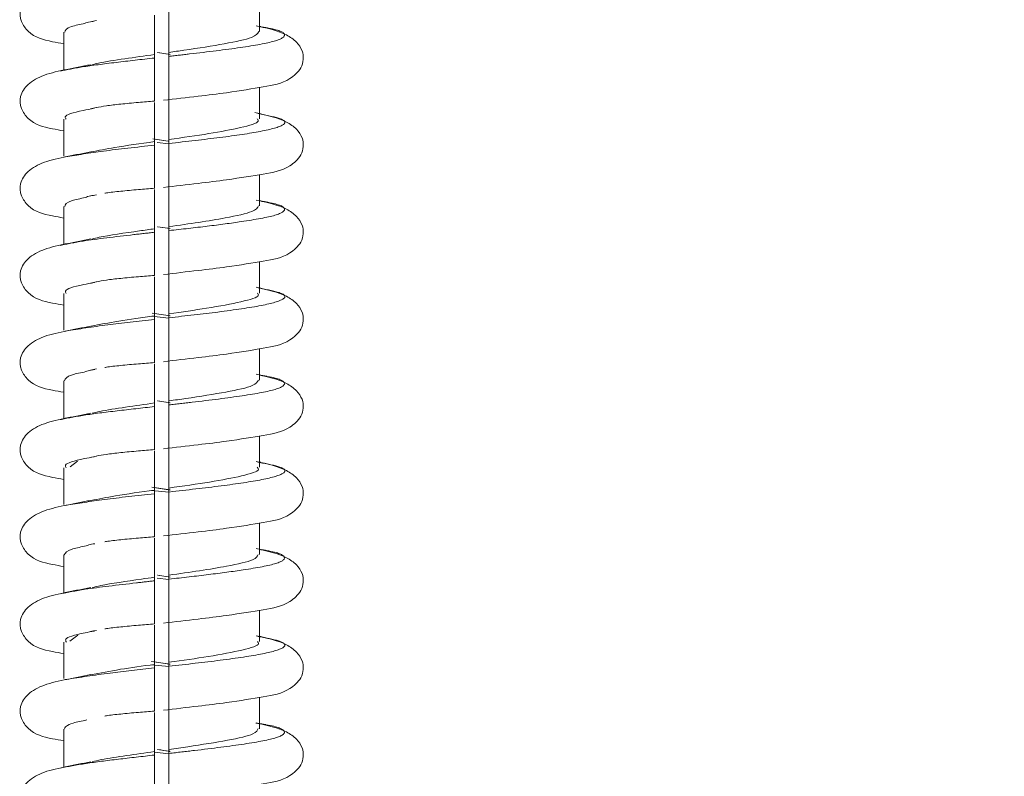
# Model space of a CAD drawing. Units: millimetres. Extents: x 7 to 835, y 2 to 581.
# Drawn here: x 153 to 161, y 260 to 267 of the extents above; entities that cross this region are included whole.
import ezdxf

# ---------------------------------------------------------------- set-up
doc = ezdxf.new("R2010")
doc.units = ezdxf.units.MM
doc.linetypes.add('PHANTOM', pattern=[12.7, 6.35, -1.27, 1.27, -1.27, 1.27, -1.27])
doc.layers.add('SLD-0', color=7, linetype='Continuous')
doc.dimstyles.new('SLDDIMSTYLE4', dxfattribs={"dimtxt": 0, "dimasz": 3, "dimexe": 0, "dimexo": 0.0625, "dimgap": 0, "dimtad": 0, "dimtih": 1, "dimtoh": 1, "dimdec": 0, "dimrnd": 1e-09, "dimzin": 0, "dimdsep": 46, "dimtxsty": 'Standard', "dimsah": 1, "dimcen": 0.09, "dimadec": 0, "dimazin": 0, "dimtfac": 3, "dimtdec": 0, "dimtofl": 0, "dimtmove": 0, "dimatfit": 3, "dimfxl": 0, "dimfrac": 2, "dimtolj": 1, "dimtzin": 0, "dimarcsym": 0})

msp = doc.modelspace()

# ---------------------------------------------------------------- linework, layer by layer
at = {"color": 7, "linetype": 'Continuous', "lineweight": 15}
for p, q in [((154.76143, 266.63027), (154.76143, 266.9045)), ((153.96769, 266.82554), (153.96769, 266.44877)), ((153.84068, 266.43049), (153.84068, 266.7734)), ((154.77239, 266.67409), (154.76143, 266.67617)), ((153.04694, 266.62575), (153.04694, 266.29057)), ((153.84068, 266.39953), (153.84068, 266.02079)), ((153.97729, 266.43124), (153.86698, 266.44808)), ((153.97858, 266.43149), (153.86969, 266.4481)), ((154.76143, 265.86784), (154.76143, 266.14206)), ((153.96769, 266.0631), (153.96769, 265.68633)), ((153.84068, 265.66805), (153.84068, 266.01096)), ((154.77239, 265.91165), (154.71912, 265.92177)), ((153.04694, 265.86331), (153.04694, 265.54025)), ((153.95971, 265.67191), (153.8261, 265.6923)), ((153.95951, 265.67154), (153.84068, 265.68968)), ((153.84068, 265.63709), (153.84068, 265.25836)), ((153.86579, 265.65901), (153.96769, 265.64901)), ((154.76143, 265.1054), (154.76143, 265.37962)), ((153.96769, 265.30066), (153.96769, 264.92389)), ((153.84068, 264.90562), (153.84068, 265.24852)), ((153.04694, 265.10088), (153.04694, 264.76579)), ((154.77239, 265.14921), (154.76143, 265.1513)), ((153.97729, 264.90638), (153.86699, 264.92321)), ((153.97874, 264.90659), (153.8697, 264.92323)), ((153.84068, 264.87466), (153.84068, 264.49592)), ((154.76143, 264.34296), (154.76143, 264.61718)), ((153.84068, 264.14318), (153.84068, 264.48608)), ((153.96769, 264.53822), (153.96769, 264.16145)), ((153.04694, 264.33844), (153.04694, 264.01698)), ((154.77239, 264.38678), (154.76143, 264.38886)), ((153.9775, 264.14433), (153.82196, 264.16806)), ((153.97863, 264.14375), (153.84068, 264.16482)), ((153.8138, 264.13925), (153.96769, 264.12413)), ((153.84068, 264.11222), (153.84068, 263.73348)), ((154.76143, 263.58053), (154.76143, 263.85475)), ((153.84068, 263.38074), (153.84068, 263.72365)), ((153.96769, 263.77579), (153.96769, 263.39902)), ((154.77239, 263.62434), (154.76143, 263.62642)), ((153.04694, 263.576), (153.04694, 263.24102)), ((153.09514, 263.58369), (153.09514, 263.58229)), ((153.9773, 263.38151), (153.86699, 263.39833)), ((153.97884, 263.3817), (153.86971, 263.39837)), ((153.84068, 263.34978), (153.84068, 262.97105)), ((154.76143, 262.81809), (154.76143, 263.09231)), ((153.84068, 262.6183), (153.84068, 262.96121)), ((153.96769, 263.01335), (153.96769, 262.63658)), ((153.10188, 262.82129), (153.16676, 262.87278)), ((154.77239, 262.8619), (154.76143, 262.86399)), ((153.04694, 262.81357), (153.04694, 262.49357)), ((153.81391, 262.61436), (153.96769, 262.59926)), ((153.97751, 262.61946), (153.81782, 262.64381)), ((153.9787, 262.61887), (153.81866, 262.64332)), ((153.84068, 262.58735), (153.84068, 262.20861)), ((153.96769, 262.25092), (153.96769, 261.87414)), ((154.76143, 262.05565), (154.76143, 262.32987)), ((153.84068, 261.85587), (153.84068, 262.19877)), ((154.77239, 262.09947), (154.76143, 262.10155)), ((153.04694, 262.05113), (153.04694, 261.71627)), ((153.09514, 262.05882), (153.09514, 262.05758)), ((153.84068, 261.82491), (153.84068, 261.44617)), ((153.86579, 261.84683), (153.96769, 261.83682)), ((153.9773, 261.85664), (153.86699, 261.87346)), ((153.97891, 261.85682), (153.86973, 261.8735)), ((154.76143, 261.29321), (154.76143, 261.56743)), ((153.96769, 261.48848), (153.96769, 261.11171)), ((153.84068, 261.09343), (153.84068, 261.43634)), ((153.10029, 261.2964), (153.16968, 261.34875)), ((154.77239, 261.33703), (154.76143, 261.33911)), ((153.04694, 261.28869), (153.04694, 260.97035)), ((153.97751, 261.09459), (153.8137, 261.11957)), ((153.81374, 261.0895), (153.96769, 261.07438)), ((153.84068, 261.06247), (153.84068, 260.68373)), ((154.76143, 260.53078), (154.76143, 260.805)), ((153.96769, 260.72604), (153.96769, 260.34927)), ((153.84068, 260.33099), (153.84068, 260.6739)), ((153.04694, 260.52625), (153.04694, 260.19152)), ((153.09514, 260.53394), (153.09514, 260.53284)), ((154.77239, 260.57459), (154.76143, 260.57667)), ((153.84068, 260.32442), (153.96769, 260.31195)), ((153.84068, 260.30003), (153.84068, 259.9213)), ((153.9773, 260.33177), (153.86699, 260.34859))]:
    msp.add_line(p, q, dxfattribs=at)
for points, knots in [([(153.07584, 267.06245), (153.00644, 267.04806), (152.87193, 267.02017), (152.73046, 266.94042), (152.66011, 266.83692), (152.66286, 266.72155), (152.76896, 266.58218), (152.88928, 266.55274), (153.01341, 266.53026), (153.04694, 266.5242)], [0, 0, 0, 0, 0.16491654, 0.31962119, 0.45617392, 0.56748822, 0.66586523, 0.90975389, 1, 1, 1, 1]), ([(153.33264, 266.7282), (153.32402, 266.72638), (153.30674, 266.72272), (153.28925, 266.7191), (153.28048, 266.71729)], [0, 0, 0, 0, 0.49852745, 1, 1, 1, 1]), ([(153.0567, 266.62541), (153.06083, 266.64197), (153.06731, 266.66791), (153.18894, 266.69365), (153.23296, 266.70297)], [0, 0, 0, 0, 0.6380482, 1, 1, 1, 1]), ([(153.23296, 266.70297), (153.23795, 266.7053), (153.25279, 266.71225), (153.2932, 266.7192), (153.32003, 266.72381)], [0, 0, 0, 0, 0.3360753, 1, 1, 1, 1]), ([(153.91847, 266.02969), (154.02137, 266.04157), (154.21447, 266.06387), (154.52432, 266.10118), (154.81826, 266.152), (154.98574, 266.17799), (155.12097, 266.29156), (155.1492, 266.39153), (155.13657, 266.46809), (155.08613, 266.54331), (154.96689, 266.62941), (154.82724, 266.66027), (154.73196, 266.68133)], [0, 0, 0, 0, 0.116218, 0.2180942, 0.3780944, 0.5459811, 0.6280785, 0.6746345, 0.7279187, 0.7890773, 0.8560984, 1, 1, 1, 1]), ([(153.96769, 266.44877), (154.01155, 266.45504), (154.18631, 266.48002), (154.46921, 266.52395), (154.71975, 266.57791), (154.74239, 266.61367), (154.75313, 266.63063)], [0, 0, 0, 0, 0.103642, 0.412923, 0.7216077, 1, 1, 1, 1]), ([(153.29322, 266.34061), (153.31109, 266.34512), (153.37934, 266.36239), (153.5781, 266.39295), (153.75342, 266.41802), (153.84068, 266.43049)], [0, 0, 0, 0, 0.1511821, 0.5775382, 1, 1, 1, 1]), ([(153.84068, 266.39953), (153.84068, 266.40227), (153.84068, 266.40774), (153.84068, 266.4181), (153.84068, 266.42564), (153.84068, 266.43049)], [0, 0, 0, 0, 0.2623399, 0.52469898, 1, 1, 1, 1]), ([(153.96769, 266.44877), (153.96769, 266.44571), (153.96769, 266.4396), (153.96769, 266.42802), (153.96769, 266.41956), (153.96769, 266.41409)], [0, 0, 0, 0, 0.261684, 0.5233756, 1, 1, 1, 1]), ([(153.96769, 266.41409), (153.96769, 266.40892), (153.96769, 266.39859), (153.96769, 266.35761), (153.96769, 266.30309), (153.96769, 266.23933), (153.96769, 266.17429), (153.96769, 266.11509), (153.96769, 266.0689), (153.96769, 266.03878), (153.96769, 266.03637), (153.96769, 266.03517)], [0, 0, 0, 0, 0.1120346, 0.2240686, 0.336128, 0.4478701, 0.559065, 0.6696899, 0.7798613, 0.8898435, 1, 1, 1, 1]), ([(153.07584, 266.30002), (153.00644, 266.28562), (152.87193, 266.25773), (152.73046, 266.17798), (152.66011, 266.07449), (152.66286, 265.95911), (152.76896, 265.81975), (152.88928, 265.7903), (153.01341, 265.76783), (153.04694, 265.76176)], [0, 0, 0, 0, 0.16491654, 0.31962119, 0.45617392, 0.56748822, 0.66586523, 0.90975389, 1, 1, 1, 1]), ([(153.28268, 266.34097), (153.24644, 266.33359), (153.17343, 266.31873), (153.09717, 266.30428), (153.05875, 266.29701)], [0, 0, 0, 0, 0.49628366, 1, 1, 1, 1]), ([(153.06848, 265.86325), (153.06318, 265.87028), (153.04373, 265.89605), (153.14365, 265.92827), (153.28008, 265.95327), (153.31334, 265.95936)], [0, 0, 0, 0, 0.2211792, 0.8101067, 1, 1, 1, 1]), ([(153.33264, 265.96576), (153.32402, 265.96394), (153.30674, 265.96028), (153.28925, 265.95667), (153.28048, 265.95485)], [0, 0, 0, 0, 0.4985406, 1, 1, 1, 1]), ([(153.33089, 265.96581), (153.35856, 265.971), (153.41549, 265.98166), (153.5442, 265.99694), (153.68674, 266.00937), (153.79361, 266.01829), (153.84077, 266.02222)], [0, 0, 0, 0, 0.2479632, 0.5100394, 0.7838336, 1, 1, 1, 1]), ([(153.91847, 265.26726), (154.02137, 265.27914), (154.21447, 265.30143), (154.52432, 265.33874), (154.81826, 265.38957), (154.98574, 265.41556), (155.12097, 265.52912), (155.1492, 265.62909), (155.13657, 265.70566), (155.08613, 265.78087), (154.96689, 265.86697), (154.82724, 265.89784), (154.73196, 265.9189)], [0, 0, 0, 0, 0.116218, 0.2180942, 0.3780944, 0.5459811, 0.6280779, 0.6746339, 0.7279189, 0.7890768, 0.8560984, 1, 1, 1, 1]), ([(153.96769, 265.68633), (154.08875, 265.70343), (154.33162, 265.73773), (154.61404, 265.79162), (154.76605, 265.83516), (154.74551, 265.8609), (154.73992, 265.8679)], [0, 0, 0, 0, 0.2854603, 0.5726456, 0.8836683, 1, 1, 1, 1]), ([(153.28667, 265.57752), (153.35133, 265.5906), (153.502, 265.62105), (153.71761, 265.65097), (153.84068, 265.66805)], [0, 0, 0, 0, 0.4291702, 1, 1, 1, 1]), ([(153.84068, 265.63709), (153.84068, 265.63983), (153.84068, 265.64531), (153.84068, 265.65566), (153.84068, 265.6632), (153.84068, 265.66805)], [0, 0, 0, 0, 0.2623417, 0.5246978, 1, 1, 1, 1]), ([(153.96769, 265.68633), (153.96769, 265.68327), (153.96769, 265.67716), (153.96769, 265.66559), (153.96769, 265.65712), (153.96769, 265.65165)], [0, 0, 0, 0, 0.2616867, 0.5233756, 1, 1, 1, 1]), ([(153.96769, 265.65165), (153.96769, 265.64649), (153.96769, 265.63615), (153.96769, 265.59517), (153.96769, 265.54065), (153.96769, 265.47689), (153.96769, 265.41185), (153.96769, 265.35266), (153.96769, 265.30647), (153.96769, 265.27634), (153.96769, 265.27393), (153.96769, 265.27273)], [0, 0, 0, 0, 0.1120346, 0.2240686, 0.3361335, 0.4478693, 0.5590707, 0.6696898, 0.7798612, 0.8898435, 1, 1, 1, 1]), ([(153.07584, 265.53758), (153.00644, 265.52319), (152.87193, 265.4953), (152.73046, 265.41555), (152.66011, 265.31205), (152.66286, 265.19667), (152.76896, 265.05731), (152.88928, 265.02787), (153.01341, 265.00539), (153.04694, 264.99932)], [0, 0, 0, 0, 0.1649165, 0.3196211, 0.4561738, 0.5674881, 0.6658651, 0.9097536, 1, 1, 1, 1]), ([(153.28268, 265.57853), (153.24644, 265.57116), (153.17343, 265.55629), (153.09717, 265.54185), (153.05875, 265.53457)], [0, 0, 0, 0, 0.49628222, 1, 1, 1, 1]), ([(153.05513, 265.10053), (153.06042, 265.11751), (153.06861, 265.14378), (153.19282, 265.16983), (153.23673, 265.17904)], [0, 0, 0, 0, 0.646476, 1, 1, 1, 1]), ([(153.23673, 265.17904), (153.24202, 265.18145), (153.25676, 265.18818), (153.29528, 265.19492), (153.31996, 265.19924)], [0, 0, 0, 0, 0.3590139, 1, 1, 1, 1]), ([(153.33264, 265.20333), (153.32402, 265.2015), (153.30674, 265.19785), (153.28925, 265.19423), (153.28048, 265.19241)], [0, 0, 0, 0, 0.4985341, 1, 1, 1, 1]), ([(153.4067, 265.21642), (153.41113, 265.2172), (153.44644, 265.22341), (153.54578, 265.23447), (153.68643, 265.24694), (153.79352, 265.25585), (153.84077, 265.25978)], [0, 0, 0, 0, 0.0476452, 0.3795299, 0.726254, 1, 1, 1, 1]), ([(153.91847, 264.50482), (154.02137, 264.5167), (154.21447, 264.539), (154.52432, 264.57631), (154.81827, 264.62712), (154.98574, 264.65312), (155.12097, 264.76668), (155.1492, 264.86665), (155.13657, 264.94321), (155.08613, 265.01844), (154.96689, 265.10454), (154.82724, 265.1354), (154.73196, 265.15646)], [0, 0, 0, 0, 0.116218, 0.2180942, 0.3780943, 0.5459812, 0.628078, 0.674634, 0.7279182, 0.7890768, 0.8560984, 1, 1, 1, 1]), ([(153.96769, 264.92389), (154.05651, 264.93639), (154.23499, 264.96149), (154.50186, 265.0064), (154.72241, 265.05387), (154.74227, 265.0892), (154.75157, 265.10574)], [0, 0, 0, 0, 0.2092756, 0.4204921, 0.7287945, 1, 1, 1, 1]), ([(153.96769, 264.92389), (153.96769, 264.92084), (153.96769, 264.91472), (153.96769, 264.90315), (153.96769, 264.89468), (153.96769, 264.88922)], [0, 0, 0, 0, 0.2616867, 0.5233756, 1, 1, 1, 1]), ([(153.29392, 264.81575), (153.31377, 264.82069), (153.4087, 264.84432), (153.62454, 264.87442), (153.79743, 264.89937), (153.84068, 264.90562)], [0, 0, 0, 0, 0.1655153, 0.79124, 1, 1, 1, 1]), ([(153.84068, 264.87466), (153.84068, 264.87739), (153.84068, 264.88286), (153.84068, 264.89323), (153.84068, 264.90076), (153.84068, 264.90562)], [0, 0, 0, 0, 0.2623393, 0.5246978, 1, 1, 1, 1]), ([(153.96769, 264.88922), (153.96769, 264.88405), (153.96769, 264.87371), (153.96769, 264.83273), (153.96769, 264.77821), (153.96769, 264.71446), (153.96769, 264.64941), (153.96769, 264.59022), (153.96769, 264.54402), (153.96769, 264.51391), (153.96769, 264.5115), (153.96769, 264.51029)], [0, 0, 0, 0, 0.1120368, 0.224071, 0.3361306, 0.4478667, 0.5590682, 0.6696875, 0.7798637, 0.8898433, 1, 1, 1, 1]), ([(153.07584, 264.77514), (153.00644, 264.76075), (152.87193, 264.73286), (152.73046, 264.65311), (152.66011, 264.54961), (152.66286, 264.43424), (152.76896, 264.29488), (152.88928, 264.26542), (153.01341, 264.24295), (153.04694, 264.23688)], [0, 0, 0, 0, 0.1649165, 0.319621, 0.4561737, 0.5674879, 0.6658649, 0.9097539, 1, 1, 1, 1]), ([(153.28268, 264.81609), (153.24644, 264.80872), (153.17343, 264.79386), (153.09717, 264.77941), (153.05875, 264.77213)], [0, 0, 0, 0, 0.49628222, 1, 1, 1, 1]), ([(153.33089, 264.44094), (153.35856, 264.44612), (153.41549, 264.45678), (153.5442, 264.47207), (153.68674, 264.4845), (153.79361, 264.49341), (153.84077, 264.49734)], [0, 0, 0, 0, 0.24796333, 0.51003961, 0.78383396, 1, 1, 1, 1]), ([(153.06895, 264.33839), (153.06381, 264.34584), (153.04576, 264.37201), (153.14535, 264.4042), (153.28299, 264.42888), (153.31502, 264.43462)], [0, 0, 0, 0, 0.2339518, 0.8217397, 1, 1, 1, 1]), ([(153.33264, 264.44089), (153.32402, 264.43907), (153.30674, 264.43541), (153.28925, 264.43179), (153.28048, 264.42998)], [0, 0, 0, 0, 0.4985341, 1, 1, 1, 1]), ([(153.91847, 263.74238), (154.02137, 263.75426), (154.21447, 263.77656), (154.52432, 263.81387), (154.81827, 263.86469), (154.98574, 263.89069), (155.12097, 264.00424), (155.1492, 264.10421), (155.13657, 264.18078), (155.08613, 264.256), (154.96689, 264.3421), (154.82724, 264.37297), (154.73196, 264.39402)], [0, 0, 0, 0, 0.116218, 0.2180944, 0.3780944, 0.5459813, 0.628078, 0.674634, 0.7279183, 0.7890768, 0.8560984, 1, 1, 1, 1]), ([(153.96769, 264.16145), (154.08129, 264.17748), (154.32679, 264.2121), (154.61454, 264.26649), (154.7677, 264.31111), (154.7461, 264.33645), (154.74048, 264.34304)], [0, 0, 0, 0, 0.2680862, 0.5793545, 0.8905702, 1, 1, 1, 1]), ([(153.28646, 264.05255), (153.36225, 264.06761), (153.51624, 264.0982), (153.73142, 264.12803), (153.84068, 264.14318)], [0, 0, 0, 0, 0.4922139, 1, 1, 1, 1]), ([(153.84068, 264.11222), (153.84068, 264.11496), (153.84068, 264.12043), (153.84068, 264.13079), (153.84068, 264.13832), (153.84068, 264.14318)], [0, 0, 0, 0, 0.2623399, 0.52469898, 1, 1, 1, 1]), ([(153.96769, 264.16145), (153.96769, 264.1584), (153.96769, 264.15229), (153.96769, 264.14071), (153.96769, 264.13225), (153.96769, 264.12678)], [0, 0, 0, 0, 0.2616847, 0.5233744, 1, 1, 1, 1]), ([(153.96769, 264.12678), (153.96769, 264.12161), (153.96769, 264.11128), (153.96769, 264.07029), (153.96769, 264.01578), (153.96769, 263.95202), (153.96769, 263.88697), (153.96769, 263.82778), (153.96769, 263.78159), (153.96769, 263.75147), (153.96769, 263.74906), (153.96769, 263.74786)], [0, 0, 0, 0, 0.1120366, 0.2240707, 0.3361302, 0.4478661, 0.5590675, 0.6696926, 0.779864, 0.8898434, 1, 1, 1, 1]), ([(153.07584, 264.01271), (153.00644, 263.99831), (152.87193, 263.97042), (152.73046, 263.89067), (152.66011, 263.78718), (152.66286, 263.6718), (152.76896, 263.53244), (152.88928, 263.50299), (153.01341, 263.48051), (153.04694, 263.47445)], [0, 0, 0, 0, 0.1649168, 0.3196214, 0.456173, 0.5674885, 0.6658654, 0.9097539, 1, 1, 1, 1]), ([(153.28268, 264.05366), (153.24644, 264.04628), (153.17343, 264.03142), (153.09717, 264.01697), (153.05875, 264.0097)], [0, 0, 0, 0, 0.496285, 1, 1, 1, 1]), ([(153.4067, 263.69155), (153.41113, 263.69233), (153.44644, 263.69855), (153.54578, 263.70959), (153.68643, 263.72206), (153.79352, 263.73098), (153.84077, 263.73491)], [0, 0, 0, 0, 0.0476457, 0.3795304, 0.726254, 1, 1, 1, 1]), ([(153.05349, 263.57564), (153.05999, 263.59305), (153.06994, 263.61966), (153.19674, 263.646), (153.24052, 263.6551)], [0, 0, 0, 0, 0.6547172, 1, 1, 1, 1]), ([(153.24052, 263.6551), (153.24603, 263.6576), (153.26009, 263.66398), (153.29733, 263.67039), (153.31998, 263.67429)], [0, 0, 0, 0, 0.3919389, 1, 1, 1, 1]), ([(153.33264, 263.67845), (153.32402, 263.67663), (153.30674, 263.67297), (153.28925, 263.66935), (153.28048, 263.66754)], [0, 0, 0, 0, 0.4985341, 1, 1, 1, 1]), ([(153.91847, 262.97994), (154.02137, 262.99182), (154.21447, 263.01412), (154.52432, 263.05143), (154.81827, 263.10225), (154.98574, 263.12825), (155.12097, 263.24181), (155.1492, 263.34178), (155.13657, 263.41834), (155.08613, 263.49356), (154.96689, 263.57966), (154.82724, 263.61053), (154.73196, 263.63158)], [0, 0, 0, 0, 0.1162181, 0.2180943, 0.3780945, 0.5459815, 0.6280782, 0.6746342, 0.7279185, 0.789077, 0.8560986, 1, 1, 1, 1]), ([(153.96769, 263.39902), (154.01734, 263.4061), (154.19796, 263.43187), (154.48289, 263.47676), (154.72439, 263.52989), (154.74198, 263.56476), (154.75009, 263.58085)], [0, 0, 0, 0, 0.1172952, 0.426723, 0.7353645, 1, 1, 1, 1]), ([(153.29453, 263.2909), (153.31617, 263.29625), (153.38763, 263.31393), (153.58624, 263.34441), (153.75611, 263.36866), (153.84068, 263.38074)], [0, 0, 0, 0, 0.179044, 0.5912687, 1, 1, 1, 1]), ([(153.84068, 263.34978), (153.84068, 263.35252), (153.84068, 263.35799), (153.84068, 263.36835), (153.84068, 263.37589), (153.84068, 263.38074)], [0, 0, 0, 0, 0.2623399, 0.52469898, 1, 1, 1, 1]), ([(153.96769, 263.39902), (153.96769, 263.39596), (153.96769, 263.38985), (153.96769, 263.37827), (153.96769, 263.36981), (153.96769, 263.36434)], [0, 0, 0, 0, 0.261684, 0.5233756, 1, 1, 1, 1]), ([(153.28268, 263.29122), (153.24644, 263.28384), (153.17343, 263.26898), (153.09717, 263.25453), (153.05875, 263.24726)], [0, 0, 0, 0, 0.496285, 1, 1, 1, 1]), ([(153.96769, 263.36434), (153.96769, 263.35917), (153.96769, 263.34884), (153.96769, 263.30786), (153.96769, 263.25334), (153.96769, 263.18958), (153.96769, 263.12454), (153.96769, 263.06534), (153.96769, 263.01915), (153.96769, 262.98903), (153.96769, 262.98662), (153.96769, 262.98542)], [0, 0, 0, 0, 0.1120349, 0.2240692, 0.3361289, 0.447865, 0.5590667, 0.6696919, 0.7798636, 0.8898432, 1, 1, 1, 1]), ([(153.07584, 263.25027), (153.00644, 263.23587), (152.87193, 263.20798), (152.73046, 263.12823), (152.66011, 263.02474), (152.66286, 262.90936), (152.76896, 262.77), (152.88928, 262.74055), (153.01341, 262.71808), (153.04694, 262.71201)], [0, 0, 0, 0, 0.1649165, 0.3196211, 0.4561728, 0.5674883, 0.6658653, 0.9097539, 1, 1, 1, 1]), ([(153.33089, 262.91606), (153.35856, 262.92125), (153.41549, 262.93191), (153.5442, 262.9472), (153.68674, 262.95962), (153.79361, 262.96854), (153.84077, 262.97247)], [0, 0, 0, 0, 0.2479637, 0.5100398, 0.7838337, 1, 1, 1, 1]), ([(153.06932, 262.81352), (153.06431, 262.82139), (153.0474, 262.84797), (153.15011, 262.88012), (153.2833, 262.90435), (153.31251, 262.90966)], [0, 0, 0, 0, 0.2471557, 0.8349021, 1, 1, 1, 1]), ([(153.33264, 262.91601), (153.32402, 262.91419), (153.30674, 262.91054), (153.28925, 262.90692), (153.28048, 262.9051)], [0, 0, 0, 0, 0.49852745, 1, 1, 1, 1]), ([(153.91847, 262.21751), (154.02137, 262.22939), (154.21447, 262.25168), (154.52432, 262.28899), (154.81827, 262.33981), (154.98574, 262.36581), (155.12097, 262.47937), (155.1492, 262.57934), (155.13657, 262.6559), (155.08613, 262.73113), (154.96689, 262.81722), (154.82724, 262.84809), (154.73196, 262.86915)], [0, 0, 0, 0, 0.1162181, 0.2180943, 0.3780946, 0.5459816, 0.6280784, 0.6746344, 0.7279186, 0.7890772, 0.8560983, 1, 1, 1, 1]), ([(153.96769, 262.63658), (154.0917, 262.65412), (154.34033, 262.68927), (154.62277, 262.74381), (154.76941, 262.78707), (154.74674, 262.812), (154.74112, 262.81817)], [0, 0, 0, 0, 0.2923371, 0.5861159, 0.8974853, 1, 1, 1, 1]), ([(153.28425, 262.52758), (153.3522, 262.54115), (153.50533, 262.57171), (153.72082, 262.60165), (153.84068, 262.6183)], [0, 0, 0, 0, 0.4437842, 1, 1, 1, 1]), ([(153.84068, 262.58735), (153.84068, 262.59008), (153.84068, 262.59555), (153.84068, 262.60592), (153.84068, 262.61345), (153.84068, 262.6183)], [0, 0, 0, 0, 0.2623399, 0.52469898, 1, 1, 1, 1]), ([(153.96769, 262.63658), (153.96769, 262.63352), (153.96769, 262.62741), (153.96769, 262.61583), (153.96769, 262.60737), (153.96769, 262.6019)], [0, 0, 0, 0, 0.261684, 0.5233756, 1, 1, 1, 1]), ([(153.96769, 262.6019), (153.96769, 262.59674), (153.96769, 262.5864), (153.96769, 262.54542), (153.96769, 262.4909), (153.96769, 262.42714), (153.96769, 262.3621), (153.96769, 262.30291), (153.96769, 262.25672), (153.96769, 262.22659), (153.96769, 262.22418), (153.96769, 262.22298)], [0, 0, 0, 0, 0.1120346, 0.2240686, 0.336128, 0.4478701, 0.559065, 0.6696899, 0.7798613, 0.8898435, 1, 1, 1, 1]), ([(153.28268, 262.52878), (153.24644, 262.52141), (153.17343, 262.50654), (153.09717, 262.4921), (153.05875, 262.48482)], [0, 0, 0, 0, 0.49628366, 1, 1, 1, 1]), ([(153.07584, 262.48783), (153.00644, 262.47344), (152.87193, 262.44555), (152.73046, 262.3658), (152.66011, 262.2623), (152.66286, 262.14692), (152.76896, 262.00756), (152.88928, 261.97811), (153.01341, 261.95564), (153.04694, 261.94957)], [0, 0, 0, 0, 0.16491654, 0.31962119, 0.45617392, 0.56748822, 0.66586523, 0.90975389, 1, 1, 1, 1]), ([(153.4067, 262.16668), (153.41113, 262.16745), (153.44644, 262.17367), (153.54578, 262.18472), (153.68643, 262.19719), (153.79352, 262.2061), (153.84077, 262.21003)], [0, 0, 0, 0, 0.0476452, 0.3795299, 0.726254, 1, 1, 1, 1]), ([(153.05176, 262.05075), (153.05955, 262.06859), (153.07129, 262.09552), (153.20068, 262.12217), (153.24431, 262.13116)], [0, 0, 0, 0, 0.66280374, 1, 1, 1, 1]), ([(153.24431, 262.13116), (153.25016, 262.13375), (153.26413, 262.13993), (153.29942, 262.14613), (153.31991, 262.14974)], [0, 0, 0, 0, 0.4191591, 1, 1, 1, 1]), ([(153.91847, 261.45507), (154.02137, 261.46695), (154.21447, 261.48925), (154.52432, 261.52655), (154.81826, 261.57738), (154.98574, 261.60337), (155.12097, 261.71694), (155.1492, 261.8169), (155.13657, 261.89347), (155.08613, 261.96868), (154.96689, 262.05479), (154.82724, 262.08565), (154.73196, 262.10671)], [0, 0, 0, 0, 0.11621806, 0.21809427, 0.37809452, 0.54598125, 0.62807863, 0.67463383, 0.72791883, 0.78907673, 0.85609834, 1, 1, 1, 1]), ([(153.96769, 261.87414), (154.05941, 261.88704), (154.24374, 261.91296), (154.51302, 261.95879), (154.72695, 262.00585), (154.7419, 262.04029), (154.7487, 262.05597)], [0, 0, 0, 0, 0.2160504, 0.4342103, 0.7425275, 1, 1, 1, 1]), ([(153.29504, 261.76604), (153.31879, 261.77182), (153.4193, 261.79628), (153.63575, 261.82628), (153.80312, 261.85044), (153.84068, 261.85587)], [0, 0, 0, 0, 0.1935408, 0.8189751, 1, 1, 1, 1]), ([(153.84068, 261.82491), (153.84068, 261.82764), (153.84068, 261.83312), (153.84068, 261.84348), (153.84068, 261.85101), (153.84068, 261.85587)], [0, 0, 0, 0, 0.26234165, 0.52470011, 1, 1, 1, 1]), ([(153.96769, 261.87414), (153.96769, 261.87109), (153.96769, 261.86498), (153.96769, 261.8534), (153.96769, 261.84493), (153.96769, 261.83947)], [0, 0, 0, 0, 0.261684, 0.5233756, 1, 1, 1, 1]), ([(153.96769, 261.83947), (153.96769, 261.8343), (153.96769, 261.82397), (153.96769, 261.78298), (153.96769, 261.72847), (153.96769, 261.66471), (153.96769, 261.59966), (153.96769, 261.54047), (153.96769, 261.49428), (153.96769, 261.46416), (153.96769, 261.46175), (153.96769, 261.46054)], [0, 0, 0, 0, 0.1120346, 0.2240686, 0.336128, 0.4478701, 0.559065, 0.6696899, 0.7798613, 0.8898435, 1, 1, 1, 1]), ([(153.28268, 261.76635), (153.24644, 261.75897), (153.17343, 261.74411), (153.09717, 261.72966), (153.05875, 261.72238)], [0, 0, 0, 0, 0.49628366, 1, 1, 1, 1]), ([(153.07584, 261.72539), (153.00644, 261.711), (152.87193, 261.68311), (152.73046, 261.60336), (152.66011, 261.49986), (152.66286, 261.38449), (152.76896, 261.24512), (152.88928, 261.21568), (153.01341, 261.19321), (153.04694, 261.18714)], [0, 0, 0, 0, 0.16491654, 0.31962119, 0.45617392, 0.56748822, 0.66586523, 0.90975389, 1, 1, 1, 1]), ([(153.06959, 261.28866), (153.06489, 261.29695), (153.04958, 261.32394), (153.15157, 261.35606), (153.28639, 261.37998), (153.3144, 261.38495)], [0, 0, 0, 0, 0.2598217, 0.8462641, 1, 1, 1, 1]), ([(153.33264, 261.39114), (153.32402, 261.38932), (153.30674, 261.38566), (153.28925, 261.38204), (153.28048, 261.38023)], [0, 0, 0, 0, 0.4985341, 1, 1, 1, 1]), ([(153.4067, 261.40424), (153.41113, 261.40502), (153.44644, 261.41123), (153.54578, 261.42228), (153.68643, 261.43476), (153.79352, 261.44367), (153.84077, 261.4476)], [0, 0, 0, 0, 0.0476452, 0.3795299, 0.726254, 1, 1, 1, 1]), ([(153.91847, 260.69263), (154.02137, 260.70451), (154.21447, 260.72681), (154.52432, 260.76412), (154.81827, 260.81494), (154.98574, 260.84094), (155.12097, 260.95449), (155.1492, 261.05446), (155.13657, 261.13103), (155.08613, 261.20625), (154.96689, 261.29235), (154.82724, 261.32322), (154.73196, 261.34427)], [0, 0, 0, 0, 0.1162181, 0.2180943, 0.3780944, 0.5459812, 0.6280779, 0.6746339, 0.7279189, 0.7890768, 0.8560984, 1, 1, 1, 1]), ([(153.96769, 261.11171), (154.08715, 261.12858), (154.3385, 261.16408), (154.6245, 261.21908), (154.77102, 261.26302), (154.74741, 261.28754), (154.74187, 261.2933)], [0, 0, 0, 0, 0.281758, 0.5928422, 0.9043769, 1, 1, 1, 1]), ([(153.28378, 261.00258), (153.36547, 261.01856), (153.52246, 261.04926), (153.73753, 261.07911), (153.84068, 261.09343)], [0, 0, 0, 0, 0.5203612, 1, 1, 1, 1]), ([(153.97842, 261.09399), (153.97608, 261.09436), (153.92477, 261.10248), (153.87039, 261.11067), (153.81849, 261.11849)], [0, 0, 0, 0, 0.0456077, 1, 1, 1, 1]), ([(153.84068, 261.06247), (153.84068, 261.06521), (153.84068, 261.07068), (153.84068, 261.08104), (153.84068, 261.08857), (153.84068, 261.09343)], [0, 0, 0, 0, 0.2623417, 0.5246978, 1, 1, 1, 1]), ([(153.96769, 261.11171), (153.96769, 261.10865), (153.96769, 261.10254), (153.96769, 261.09096), (153.96769, 261.0825), (153.96769, 261.07703)], [0, 0, 0, 0, 0.2616867, 0.5233756, 1, 1, 1, 1]), ([(153.96769, 261.07703), (153.96769, 261.07186), (153.96769, 261.06153), (153.96769, 261.02055), (153.96769, 260.96603), (153.96769, 260.90227), (153.96769, 260.83722), (153.96769, 260.77803), (153.96769, 260.73184), (153.96769, 260.70172), (153.96769, 260.69931), (153.96769, 260.69811)], [0, 0, 0, 0, 0.1120345, 0.2240684, 0.3361331, 0.4478688, 0.5590668, 0.6696917, 0.7798629, 0.8898436, 1, 1, 1, 1]), ([(153.07584, 260.96296), (153.00644, 260.94857), (152.87193, 260.92068), (152.73046, 260.84092), (152.66011, 260.73743), (152.66286, 260.62205), (152.76896, 260.48269), (152.88928, 260.45324), (153.01341, 260.43077), (153.04694, 260.4247)], [0, 0, 0, 0, 0.16491647, 0.31962141, 0.45617357, 0.56748783, 0.66586537, 0.90975393, 1, 1, 1, 1]), ([(153.28268, 261.00391), (153.24644, 260.99653), (153.17343, 260.98167), (153.09717, 260.96722), (153.05875, 260.95995)], [0, 0, 0, 0, 0.49628222, 1, 1, 1, 1]), ([(153.4067, 260.6418), (153.41113, 260.64258), (153.44644, 260.6488), (153.54578, 260.65984), (153.68643, 260.67232), (153.79352, 260.68123), (153.84077, 260.68516)], [0, 0, 0, 0, 0.0476454, 0.3795302, 0.726254, 1, 1, 1, 1]), ([(153.04997, 260.52585), (153.05908, 260.54413), (153.07265, 260.57139), (153.20466, 260.59834), (153.24813, 260.60721)], [0, 0, 0, 0, 0.67070501, 1, 1, 1, 1]), ([(153.91847, 259.9302), (154.02137, 259.94208), (154.21447, 259.96437), (154.52432, 260.00168), (154.81826, 260.0525), (154.98574, 260.0785), (155.12097, 260.19206), (155.1492, 260.29203), (155.13657, 260.36859), (155.08613, 260.44381), (154.96689, 260.52991), (154.82724, 260.56078), (154.73196, 260.58184)], [0, 0, 0, 0, 0.116218, 0.2180942, 0.3780945, 0.5459813, 0.6280783, 0.6746339, 0.7279186, 0.7890768, 0.8560984, 1, 1, 1, 1]), ([(153.96769, 260.34927), (154.0231, 260.35715), (154.20959, 260.3837), (154.49627, 260.42957), (154.7289, 260.48186), (154.74167, 260.51585), (154.74739, 260.53109)], [0, 0, 0, 0, 0.13090246, 0.4405172, 0.74916593, 1, 1, 1, 1]), ([(153.29548, 260.24118), (153.32107, 260.24737), (153.39586, 260.26547), (153.59446, 260.29586), (153.75882, 260.31931), (153.84068, 260.33099)], [0, 0, 0, 0, 0.2069987, 0.6050135, 1, 1, 1, 1]), ([(153.84068, 260.30003), (153.84068, 260.30277), (153.84068, 260.30824), (153.84068, 260.31861), (153.84068, 260.32614), (153.84068, 260.33099)], [0, 0, 0, 0, 0.2623408, 0.5246995, 1, 1, 1, 1]), ([(153.97862, 260.33194), (153.97621, 260.33232), (153.94127, 260.33786), (153.90423, 260.34344), (153.86973, 260.34863)], [0, 0, 0, 0, 0.0688414, 1, 1, 1, 1]), ([(153.96769, 260.34927), (153.96769, 260.34621), (153.96769, 260.3401), (153.96769, 260.32852), (153.96769, 260.32006), (153.96769, 260.31459)], [0, 0, 0, 0, 0.2616854, 0.5233756, 1, 1, 1, 1]), ([(153.96769, 260.31459), (153.96769, 260.30943), (153.96769, 260.29909), (153.96769, 260.25811), (153.96769, 260.20359), (153.96769, 260.13983), (153.96769, 260.07479), (153.96769, 260.0156), (153.96769, 259.9694), (153.96769, 259.93928), (153.96769, 259.93687), (153.96769, 259.93567)], [0, 0, 0, 0, 0.1120348, 0.2240689, 0.3361312, 0.4478672, 0.5590687, 0.6696909, 0.7798624, 0.8898434, 1, 1, 1, 1]), ([(153.07584, 260.20052), (153.00644, 260.18613), (152.87193, 260.15824), (152.73046, 260.07849), (152.66011, 259.97499), (152.66286, 259.85961), (152.76896, 259.72025), (152.88928, 259.6908), (153.01341, 259.66833), (153.04694, 259.66226)], [0, 0, 0, 0, 0.1649165, 0.3196211, 0.4561733, 0.5674882, 0.6658652, 0.9097538, 1, 1, 1, 1]), ([(153.28268, 260.24147), (153.24644, 260.2341), (153.17343, 260.21923), (153.09717, 260.20479), (153.05875, 260.19751)], [0, 0, 0, 0, 0.4962836, 1, 1, 1, 1])]:
    msp.add_open_spline(points, degree=3, knots=knots, dxfattribs=at)
at = {"color": 8, "linetype": 'PHANTOM', "lineweight": 0}
for points, knots in [([(153.96769, 266.41409), (154.02817, 266.42098), (154.25309, 266.44661), (154.61633, 266.49111), (154.92822, 266.54702), (155.00848, 266.60341), (154.93707, 266.64525), (154.79754, 266.66757), (154.77557, 266.67108)], [0, 0, 0, 0, 0.080676, 0.3000227, 0.5189547, 0.7385223, 0.9588245, 1, 1, 1, 1]), ([(153.01731, 266.28493), (153.07463, 266.29703), (153.19358, 266.32216), (153.49978, 266.36101), (153.72736, 266.38673), (153.84068, 266.39953)], [0, 0, 0, 0, 0.3182577, 0.6605251, 1, 1, 1, 1]), ([(153.96769, 265.65165), (154.12199, 265.66907), (154.4315, 265.70399), (154.80368, 265.75852), (154.99879, 265.81409), (154.98841, 265.8655), (154.82081, 265.89841), (154.74854, 265.91259)], [0, 0, 0, 0, 0.20196215, 0.40508619, 0.62134053, 0.83672188, 1, 1, 1, 1]), ([(153.06221, 265.53458), (153.16575, 265.55135), (153.37858, 265.58582), (153.6839, 265.6197), (153.84068, 265.63709)], [0, 0, 0, 0, 0.486466, 1, 1, 1, 1]), ([(153.96769, 264.88922), (154.08202, 264.90204), (154.31163, 264.92778), (154.65479, 264.97327), (154.93316, 265.02338), (155.0076, 265.07976), (154.93343, 265.12139), (154.794, 265.14351), (154.77315, 265.14682)], [0, 0, 0, 0, 0.15173549, 0.30472405, 0.52295396, 0.74175248, 0.96138175, 1, 1, 1, 1]), ([(153.01633, 264.76004), (153.07675, 264.7726), (153.22698, 264.80384), (153.5572, 264.8422), (153.78075, 264.86779), (153.84068, 264.87466)], [0, 0, 0, 0, 0.3299645, 0.820367, 1, 1, 1, 1]), ([(153.96769, 264.12678), (154.11529, 264.14342), (154.42811, 264.1787), (154.80661, 264.23368), (155.00054, 264.29048), (154.98612, 264.34152), (154.81837, 264.37402), (154.7472, 264.38781)], [0, 0, 0, 0, 0.1932648, 0.4095961, 0.6258951, 0.8412564, 1, 1, 1, 1]), ([(153.065, 264.01028), (153.17946, 264.0285), (153.39535, 264.06287), (153.69833, 264.09645), (153.84068, 264.11222)], [0, 0, 0, 0, 0.5301503, 1, 1, 1, 1]), ([(153.96769, 263.36434), (154.03543, 263.37204), (154.2677, 263.39845), (154.63381, 263.44393), (154.93728, 263.49982), (155.0068, 263.55609), (154.9297, 263.59752), (154.79044, 263.61946), (154.77073, 263.62256)], [0, 0, 0, 0, 0.0899245, 0.3083379, 0.5262091, 0.7445814, 0.9638647, 1, 1, 1, 1]), ([(153.01526, 263.23515), (153.0784, 263.24812), (153.20291, 263.27369), (153.51037, 263.31246), (153.73085, 263.33737), (153.84068, 263.34978)], [0, 0, 0, 0, 0.3404647, 0.67146319, 1, 1, 1, 1]), ([(153.96769, 262.6019), (154.12562, 262.61975), (154.44222, 262.65553), (154.81569, 262.7107), (155.00226, 262.76688), (154.98378, 262.81753), (154.81598, 262.84963), (154.74597, 262.86302)], [0, 0, 0, 0, 0.2065848, 0.4141413, 0.6304724, 0.845809, 1, 1, 1, 1]), ([(153.06748, 262.48601), (153.17274, 262.50281), (153.38645, 262.53693), (153.68777, 262.57037), (153.84068, 262.58735)], [0, 0, 0, 0, 0.492521, 1, 1, 1, 1]), ([(153.96769, 261.83947), (154.08564, 261.85269), (154.32257, 261.87925), (154.66915, 261.92566), (154.94197, 261.97618), (155.0057, 262.03244), (154.9259, 262.07366), (154.78684, 262.0954), (154.7683, 262.0983)], [0, 0, 0, 0, 0.1557784, 0.3129275, 0.5301327, 0.747771, 0.9663843, 1, 1, 1, 1]), ([(153.01412, 261.71026), (153.08047, 261.72369), (153.23912, 261.7558), (153.57154, 261.79406), (153.78795, 261.81886), (153.84068, 261.82491)], [0, 0, 0, 0, 0.3522548, 0.8421701, 1, 1, 1, 1]), ([(153.96769, 261.07703), (154.12255, 261.09453), (154.44257, 261.13068), (154.81992, 261.18627), (155.00379, 261.24325), (154.98141, 261.29355), (154.81364, 261.32524), (154.74485, 261.33823)], [0, 0, 0, 0, 0.2026119, 0.4186732, 0.6350367, 0.850366, 1, 1, 1, 1]), ([(153.07029, 260.96172), (153.18961, 260.98039), (153.40697, 261.0144), (153.70586, 261.04753), (153.84068, 261.06247)], [0, 0, 0, 0, 0.54892585, 1, 1, 1, 1]), ([(153.96769, 260.31459), (154.04266, 260.3231), (154.28227, 260.35028), (154.65111, 260.39673), (154.94541, 260.45262), (155.00645, 260.50879), (154.91346, 260.55175), (154.75971, 260.57523), (154.72937, 260.57986)], [0, 0, 0, 0, 0.0968732, 0.3095997, 0.5216681, 0.734098, 0.9475287, 1, 1, 1, 1]), ([(153.01567, 260.18587), (153.08405, 260.19954), (153.21346, 260.2254), (153.52104, 260.26391), (153.73437, 260.28802), (153.84068, 260.30003)], [0, 0, 0, 0, 0.3598279, 0.6809586, 1, 1, 1, 1])]:
    msp.add_open_spline(points, degree=3, knots=knots, dxfattribs=at)

# ---------------------------------------------------------------- leaders
at = {"layer": 'SLD-0'}
for points in [[(154.80624, 235.00635), (192.0766, 334.57583), (195.0766, 334.57583)], [(156.73174, 225.28612), (225.90818, 290.9416), (228.90818, 290.9416)]]:
    msp.add_leader(points, dimstyle='SLDDIMSTYLE4', dxfattribs=at)

doc.saveas('drawing.dxf')
